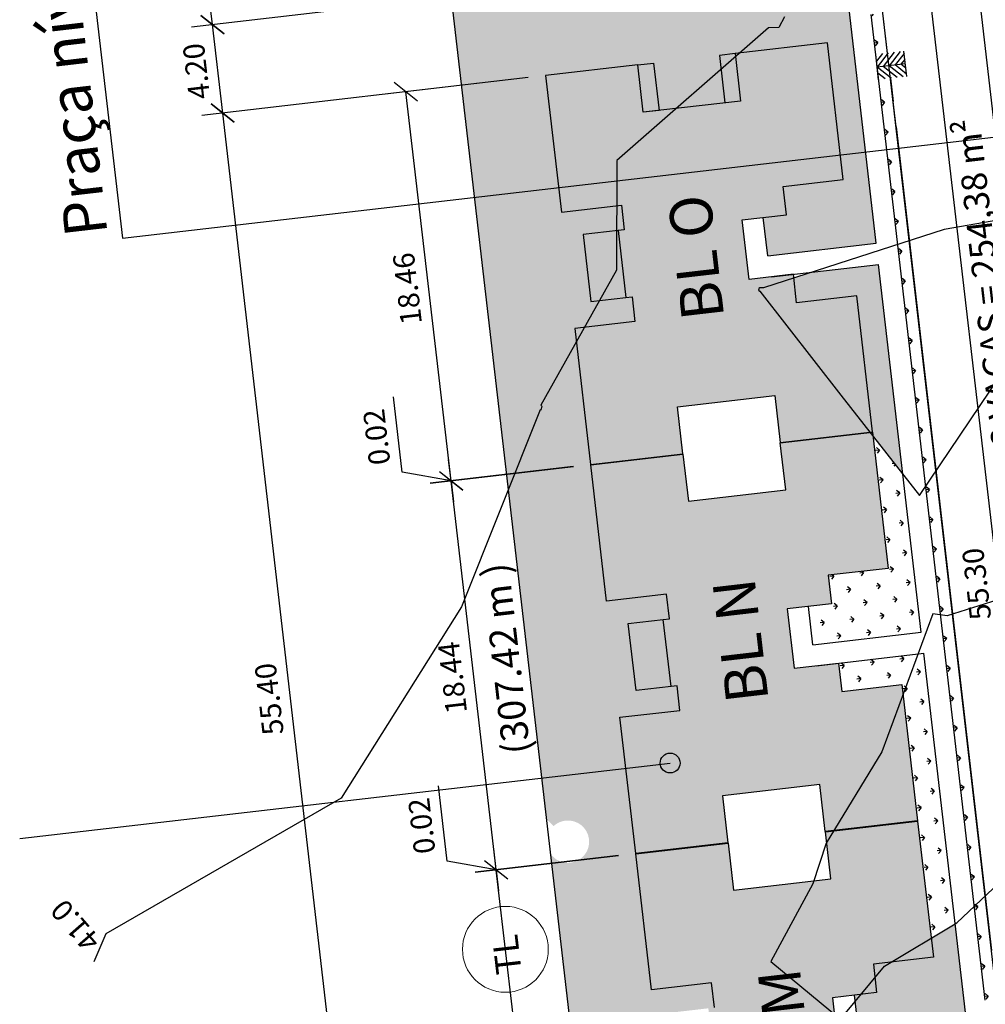
# Model space of a CAD drawing. Extents: x 184809 to 185213, y 1662009 to 1664063.
# Drawn here: x 185071 to 185117, y 1662189 to 1662236 of the extents above; entities that cross this region are included whole.
import ezdxf
from ezdxf.enums import TextEntityAlignment as Align

# ---------------------------------------------------------------- set-up
doc = ezdxf.new("R2010")
doc.units = 0
doc.header["$LTSCALE"] = 0.2
doc.header["$MEASUREMENT"] = 0
doc.header["$PDMODE"] = 34
doc.header["$PDSIZE"] = 0.4
doc.linetypes.add('DIVISA', pattern=[12.5, 5, -2.5, 0, -2.5, 0, -2.5])
doc.layers.get('DEFPOINTS').update_dxf_attribs({"linetype": 'CONTINUOUS'})
for name, color, linetype in [('BOXES', 1, 'CONTINUOUS'), ('C-FRACIONAMENTO', 1, 'CONTINUOUS'), ('COR_CASAS', 45, 'CONTINUOUS'), ('CURVAS_AUXILIARES', 253, 'CONTINUOUS'), ('J_VAGAS', 1, 'CONTINUOUS'), ('J_VISTA2', 2, 'CONTINUOUS'), ('MATRICULAS_NOVAS', 6, 'DIVISA'), ('MOBIL', 7, 'CONTINUOUS'), ('SELO', 2, 'CONTINUOUS'), ('TEXTO', 1, 'CONTINUOUS'), ('UNIDADE', 4, 'CONTINUOUS'), ('Vegetação canteiro', 104, 'CONTINUOUS')]:
    doc.layers.add(name, color=color, linetype=linetype)
for name, color, linetype, lineweight in [('COR_CASAS2', 43, 'CONTINUOUS', 15), ('J_EQUIPAMENTO', 1, 'CONTINUOUS', 15), ('Sills', 7, 'CONTINUOUS', 9)]:
    doc.layers.add(name, color=color, linetype=linetype, lineweight=lineweight)
doc.styles.add('ARIAL', font='ARIAL.TTF', dxfattribs={"height": 1})
doc.styles.get("Standard").update_dxf_attribs({"font": 'ARIALUNI.TTF'})
doc.dimstyles.get("Standard").update_dxf_attribs({"dimtxt": 0.18, "dimasz": 0.18, "dimexe": 0.18, "dimexo": 0.15, "dimgap": 0.09, "dimtad": 0, "dimtih": 1, "dimtoh": 1, "dimdec": 4, "dimzin": 0, "dimdsep": 46, "dimtxsty": 'Standard', "dimcen": 0.09, "dimadec": 0, "dimazin": 0, "dimtfac": 1, "dimtdec": 4, "dimtofl": 0, "dimtmove": 0, "dimatfit": 3, "dimfxl": 0, "dimtolj": 1, "dimtzin": 0, "dimarcsym": 0})
pattern_1 = [(186.613657, (188680.832, 1662496.8494), (-0.62096096, -0.78384149), [0.1875, -1.22671356]), (141.613657, (188680.832, 1662496.8494), (-0.62096096, -0.7838415), [0.1875, -0.8125]), (231.613657, (188680.832, 1662496.8494), (0.7838415, -0.62096096), [0.1875, -0.8125])]

# ---------------------------------------------------------------- blocks, each defined once
blk = doc.blocks.new('_Oblique')
at = {"layer": 'BOXES', "color": 0, "lineweight": -2}
blk.add_line((-0.5, -0.5), (0.5, 0.5), dxfattribs=at)
blk = doc.blocks.new('*D204')
at = {"layer": 'DEFPOINTS', "color": 0, "linetype": 'Continuous'}
for p in [(185100.035, 1662196.37), (185093.45, 1662195.606), (185102.161, 1662178.032)]:
    blk.add_point(p, dxfattribs=at)
at = {"layer": 'MOBIL', "color": 0, "linetype": 'Continuous', "lineweight": -2}
for p, q in [((185099.215, 1662196.274), (185092.466, 1662195.492)), ((185095.576, 1662177.269), (185093.45, 1662195.606)), ((185101.341, 1662177.937), (185094.593, 1662177.155))]:
    blk.add_line(p, q, dxfattribs=at)
at = {"layer": 'MOBIL', "color": 0, "linetype": 'Continuous', "lineweight": -2, "xscale": 0.99, "yscale": 0.99, "zscale": 0.99}
for p, rotation in [((185093.45, 1662195.606), 96.61365693323164), ((185095.576, 1662177.269), 276.6136569332317)]:
    blk.add_blockref('_Oblique', p, dxfattribs=dict(at, rotation=rotation))
at = {"layer": 'MOBIL', "color": 0, "linetype": 'Continuous', "insert": (185093.514, 1662186.322), "char_height": 1, "attachment_point": 5, "rotation": 96.6137, "style": 'ARIAL'}
blk.add_mtext('\\A1;18.46', dxfattribs=at)
blk = doc.blocks.new('*D205')
at = {"layer": 'DEFPOINTS', "color": 0, "linetype": 'Continuous'}
for p in [(185100.032, 1662196.389), (185100.035, 1662196.37), (185093.448, 1662195.626)]:
    blk.add_point(p, dxfattribs=at)
at = {"layer": 'MOBIL', "color": 0, "linetype": 'Continuous', "lineweight": -2}
for p, q in [((185091.143, 1662196.026), (185090.731, 1662199.58)), ((185099.213, 1662196.294), (185092.464, 1662195.512)), ((185099.215, 1662196.274), (185092.466, 1662195.492)), ((185093.448, 1662195.626), (185093.333, 1662196.609)), ((185093.449, 1662195.616), (185091.143, 1662196.026)), ((185093.45, 1662195.606), (185093.448, 1662195.626)), ((185093.45, 1662195.606), (185093.564, 1662194.623))]:
    blk.add_line(p, q, dxfattribs=at)
at = {"layer": 'MOBIL', "color": 0, "linetype": 'Continuous', "lineweight": -2, "xscale": 0.99, "yscale": 0.99, "zscale": 0.99}
for p, rotation in [((185093.448, 1662195.626), 276.6136569332317), ((185093.45, 1662195.606), 96.61365693323164)]:
    blk.add_blockref('_Oblique', p, dxfattribs=dict(at, rotation=rotation))
at = {"layer": 'MOBIL', "color": 0, "linetype": 'Continuous', "insert": (185089.938, 1662197.687), "char_height": 1, "attachment_point": 5, "rotation": 96.6137, "style": 'ARIAL'}
blk.add_mtext('\\A1;0.02', dxfattribs=at)
blk = doc.blocks.new('*D206')
at = {"layer": 'DEFPOINTS', "color": 0, "linetype": 'Continuous'}
for p in [(185097.906, 1662214.727), (185097.909, 1662214.707), (185091.321, 1662213.963)]:
    blk.add_point(p, dxfattribs=at)
at = {"layer": 'MOBIL', "color": 0, "linetype": 'Continuous', "lineweight": -2}
for p, q in [((185089.017, 1662214.363), (185088.605, 1662217.917)), ((185091.321, 1662213.963), (185091.207, 1662214.946)), ((185091.323, 1662213.953), (185089.017, 1662214.363)), ((185097.087, 1662214.632), (185090.338, 1662213.849)), ((185097.089, 1662214.612), (185090.34, 1662213.829)), ((185091.324, 1662213.943), (185091.321, 1662213.963)), ((185091.324, 1662213.943), (185091.438, 1662212.96))]:
    blk.add_line(p, q, dxfattribs=at)
at = {"layer": 'MOBIL', "color": 0, "linetype": 'Continuous', "lineweight": -2, "xscale": 0.99, "yscale": 0.99, "zscale": 0.99}
for p, rotation in [((185091.321, 1662213.963), 276.6136569332317), ((185091.324, 1662213.943), 96.61365693323164)]:
    blk.add_blockref('_Oblique', p, dxfattribs=dict(at, rotation=rotation))
at = {"layer": 'MOBIL', "color": 0, "linetype": 'Continuous', "insert": (185087.812, 1662216.024), "char_height": 1, "attachment_point": 5, "rotation": 96.6137, "style": 'ARIAL'}
blk.add_mtext('\\A1;0.02', dxfattribs=at)
blk = doc.blocks.new('*D207')
at = {"layer": 'DEFPOINTS', "color": 0, "linetype": 'Continuous'}
for p in [(185095.78, 1662233.064), (185089.195, 1662232.3), (185097.906, 1662214.727)]:
    blk.add_point(p, dxfattribs=at)
at = {"layer": 'MOBIL', "color": 0, "linetype": 'Continuous', "lineweight": -2}
for p, q in [((185094.961, 1662232.969), (185088.212, 1662232.186)), ((185091.321, 1662213.963), (185089.195, 1662232.3)), ((185097.087, 1662214.632), (185090.338, 1662213.849))]:
    blk.add_line(p, q, dxfattribs=at)
at = {"layer": 'MOBIL', "color": 0, "linetype": 'Continuous', "lineweight": -2, "xscale": 0.99, "yscale": 0.99, "zscale": 0.99}
for p, rotation in [((185089.195, 1662232.3), 96.61365693323164), ((185091.321, 1662213.963), 276.6136569332317)]:
    blk.add_blockref('_Oblique', p, dxfattribs=dict(at, rotation=rotation))
at = {"layer": 'MOBIL', "color": 0, "linetype": 'Continuous', "insert": (185089.259, 1662223.016), "char_height": 1, "attachment_point": 5, "rotation": 96.6137, "style": 'ARIAL'}
blk.add_mtext('\\A1;18.46', dxfattribs=at)
blk = doc.blocks.new('*D208')
at = {"layer": 'DEFPOINTS', "color": 0, "linetype": 'Continuous'}
for p in [(185095.296, 1662237.236), (185080.067, 1662235.47), (185095.78, 1662233.064)]:
    blk.add_point(p, dxfattribs=at)
at = {"layer": 'MOBIL', "color": 0, "linetype": 'Continuous', "lineweight": -2}
for p, q in [((185094.477, 1662237.141), (185079.084, 1662235.356)), ((185080.551, 1662231.298), (185080.067, 1662235.47)), ((185094.961, 1662232.969), (185079.567, 1662231.184))]:
    blk.add_line(p, q, dxfattribs=at)
at = {"layer": 'MOBIL', "color": 0, "linetype": 'Continuous', "lineweight": -2, "xscale": 0.99, "yscale": 0.99, "zscale": 0.99}
for p, rotation in [((185080.067, 1662235.47), 96.61365693323164), ((185080.551, 1662231.298), 276.6136569332317)]:
    blk.add_blockref('_Oblique', p, dxfattribs=dict(at, rotation=rotation))
at = {"layer": 'MOBIL', "color": 0, "linetype": 'Continuous', "insert": (185079.31, 1662233.268), "char_height": 1, "attachment_point": 5, "rotation": 96.6137, "style": 'ARIAL'}
blk.add_mtext('\\A1;4.20', dxfattribs=at)
blk = doc.blocks.new('*D221')
at = {"layer": 'DEFPOINTS', "color": 0, "linetype": 'Continuous'}
for p in [(185095.78, 1662233.064), (185080.551, 1662231.298), (185102.161, 1662178.032)]:
    blk.add_point(p, dxfattribs=at)
at = {"layer": 'MOBIL', "color": 0, "linetype": 'Continuous', "lineweight": -2}
for p, q in [((185094.961, 1662232.969), (185079.567, 1662231.184)), ((185086.931, 1662176.267), (185080.551, 1662231.298)), ((185101.341, 1662177.937), (185085.948, 1662176.153))]:
    blk.add_line(p, q, dxfattribs=at)
at = {"layer": 'MOBIL', "color": 0, "linetype": 'Continuous', "lineweight": -2, "xscale": 0.99, "yscale": 0.99, "zscale": 0.99}
for p, rotation in [((185080.551, 1662231.298), 96.61365693323164), ((185086.931, 1662176.267), 276.6136569332317)]:
    blk.add_blockref('_Oblique', p, dxfattribs=dict(at, rotation=rotation))
at = {"layer": 'MOBIL', "color": 0, "linetype": 'Continuous', "insert": (185082.742, 1662203.666), "char_height": 1, "attachment_point": 5, "rotation": 96.6137, "style": 'ARIAL'}
blk.add_mtext('\\A1;55.40', dxfattribs=at)
blk = doc.blocks.new('*D222')
at = {"layer": 'DEFPOINTS', "color": 0, "linetype": 'Continuous'}
for p in [(185088.916, 1662292.267), (185073.686, 1662290.501), (185095.296, 1662237.236)]:
    blk.add_point(p, dxfattribs=at)
at = {"layer": 'MOBIL', "color": 0, "linetype": 'Continuous', "lineweight": -2}
for p, q in [((185088.096, 1662292.172), (185072.703, 1662290.387)), ((185080.067, 1662235.47), (185073.686, 1662290.501)), ((185094.477, 1662237.141), (185079.084, 1662235.356))]:
    blk.add_line(p, q, dxfattribs=at)
at = {"layer": 'MOBIL', "color": 0, "linetype": 'Continuous', "lineweight": -2, "xscale": 0.99, "yscale": 0.99, "zscale": 0.99}
for p, rotation in [((185073.686, 1662290.501), 96.61365693323164), ((185080.067, 1662235.47), 276.6136569332317)]:
    blk.add_blockref('_Oblique', p, dxfattribs=dict(at, rotation=rotation))
at = {"layer": 'MOBIL', "color": 0, "linetype": 'Continuous', "insert": (185075.878, 1662262.87), "char_height": 1, "attachment_point": 5, "rotation": 96.6137, "style": 'ARIAL'}
blk.add_mtext('\\A1;55.40', dxfattribs=at)
blk = doc.blocks.new('*D179')
at = {"layer": 'DEFPOINTS', "color": 0, "linetype": 'Continuous'}
for p in [(185097.909, 1662214.707), (185091.324, 1662213.943), (185100.032, 1662196.389)]:
    blk.add_point(p, dxfattribs=at)
at = {"layer": 'MOBIL', "color": 0, "linetype": 'Continuous', "lineweight": -2}
for p, q in [((185097.089, 1662214.612), (185090.34, 1662213.829)), ((185093.448, 1662195.626), (185091.324, 1662213.943)), ((185099.213, 1662196.294), (185092.464, 1662195.512))]:
    blk.add_line(p, q, dxfattribs=at)
at = {"layer": 'MOBIL', "color": 0, "linetype": 'Continuous', "lineweight": -2, "xscale": 0.99, "yscale": 0.99, "zscale": 0.99}
for p, rotation in [((185091.324, 1662213.943), 96.61365693323164), ((185093.448, 1662195.626), 276.6136569332317)]:
    blk.add_blockref('_Oblique', p, dxfattribs=dict(at, rotation=rotation))
at = {"layer": 'MOBIL', "color": 0, "linetype": 'Continuous', "insert": (185091.387, 1662204.669), "char_height": 1, "attachment_point": 5, "rotation": 96.6137, "style": 'ARIAL'}
blk.add_mtext('\\A1;18.44', dxfattribs=at)
blk = doc.blocks.new('*D296')
at = {"layer": 'DEFPOINTS', "color": 0, "linetype": 'Continuous'}
for p in [(185113.925, 1662236.678), (185120.294, 1662181.746), (185120.294, 1662181.746)]:
    blk.add_point(p, dxfattribs=at)
at = {"layer": 'MOBIL', "color": 0, "linetype": 'Continuous', "lineweight": -2}
for p, q in [((185113.105, 1662236.582), (185112.941, 1662236.563)), ((185113.925, 1662236.678), (185120.294, 1662181.746)), ((185119.474, 1662181.65), (185119.31, 1662181.631))]:
    blk.add_line(p, q, dxfattribs=at)
at = {"layer": 'MOBIL', "color": 0, "linetype": 'Continuous', "lineweight": -2, "xscale": 0.99, "yscale": 0.99, "zscale": 0.99}
for p, rotation in [((185113.925, 1662236.678), 96.61365693323164), ((185120.294, 1662181.746), 276.6136569332317)]:
    blk.add_blockref('_Oblique', p, dxfattribs=dict(at, rotation=rotation))
at = {"layer": 'MOBIL', "color": 0, "linetype": 'Continuous', "insert": (185116.11, 1662209.096), "char_height": 1, "attachment_point": 5, "rotation": 96.6137, "style": 'ARIAL'}
blk.add_mtext('\\A1;55.30', dxfattribs=at)

msp = doc.modelspace()

# ---------------------------------------------------------------- hatches: boundary and pattern name
at = {"layer": 'COR_CASAS', "linetype": 'Continuous'}
for points in [[(185106.58948, 1662217.97825), (185106.84632, 1662215.76309), (185111.19717, 1662216.26755), (185110.45315, 1662222.68456), (185107.62211, 1662222.35632), (185107.46663, 1662223.69733), (185105.3806, 1662223.45547), (185105.05581, 1662226.2567), (185107.14184, 1662226.49857), (185106.98635, 1662227.83958), (185109.81739, 1662228.16783), (185109.07106, 1662234.60471), (185104.72021, 1662234.10024), (185104.97935, 1662231.86522), (185100.39009, 1662231.33311), (185100.13095, 1662233.56814), (185095.78009, 1662233.06368), (185096.52642, 1662226.6268), (185099.35745, 1662226.95505), (185099.49221, 1662225.79283), (185099.20414, 1662225.75943), (185099.57039, 1662222.60059), (185099.85846, 1662222.63399), (185099.99321, 1662221.47178), (185097.16218, 1662221.14353), (185097.9062, 1662214.72652), (185102.25706, 1662215.23098), (185102.00022, 1662217.44615)], [(185107.10546, 1662213.52806), (185106.84862, 1662215.74322), (185111.19947, 1662216.24768), (185111.9435, 1662209.83067), (185109.11246, 1662209.50243), (185109.26795, 1662208.16141), (185107.18192, 1662207.91955), (185107.50671, 1662205.11831), (185109.59274, 1662205.36018), (185109.74822, 1662204.01916), (185112.57926, 1662204.34741), (185113.32328, 1662197.9304), (185108.97243, 1662197.42593), (185108.71559, 1662199.64109), (185104.12633, 1662199.10899), (185104.38317, 1662196.89383), (185100.03231, 1662196.38937), (185099.28829, 1662202.80638), (185102.11933, 1662203.13462), (185101.98457, 1662204.29684), (185101.6965, 1662204.26344), (185101.33025, 1662207.42228), (185101.61832, 1662207.45568), (185101.48357, 1662208.61789), (185098.65253, 1662208.28965), (185097.90851, 1662214.70666), (185102.25936, 1662215.21112), (185102.5162, 1662212.99596)], [(185109.23157, 1662195.19091), (185108.97473, 1662197.40607), (185113.32558, 1662197.91053), (185114.06961, 1662191.49352), (185111.23857, 1662191.16527), (185111.39406, 1662189.82426), (185109.30803, 1662189.58239), (185109.63282, 1662186.78116), (185111.71885, 1662187.02302), (185111.87433, 1662185.68201), (185114.70537, 1662186.01025), (185115.45169, 1662179.57337), (185111.10084, 1662179.06891), (185110.8417, 1662181.30394), (185106.25244, 1662180.77184), (185106.51158, 1662178.53681), (185102.16073, 1662178.03235), (185101.4144, 1662184.46922), (185104.24544, 1662184.79747), (185104.11068, 1662185.95968), (185103.82261, 1662185.92628), (185103.45636, 1662189.08512), (185103.74443, 1662189.11852), (185103.60968, 1662190.28074), (185100.77864, 1662189.95249), (185100.03462, 1662196.3695), (185104.38547, 1662196.87396), (185104.64231, 1662194.6588)]]:
    msp.add_hatch(color=256, dxfattribs=at).paths.add_polyline_path(points)
at = {"layer": 'COR_CASAS2', "linetype": 'Continuous'}
h = msp.add_hatch(color=256, dxfattribs=at)
h.paths.add_polyline_path([(185104.23434, 1662231.77884), (185103.9752, 1662234.01386), (185104.72021, 1662234.10024), (185104.97935, 1662231.86522)])
h.paths.add_polyline_path([(185100.39009, 1662231.33311), (185100.13095, 1662233.56814), (185100.87595, 1662233.65452), (185101.1351, 1662231.41949)])
h.paths.add_polyline_path([(185097.92143, 1662222.4094), (185097.55517, 1662225.56824), (185099.20414, 1662225.75943), (185099.57039, 1662222.60059)])
msp.add_hatch(color=256, dxfattribs=at).paths.add_polyline_path([(185101.33025, 1662207.42228), (185101.6965, 1662204.26344), (185100.04754, 1662204.07225), (185099.68128, 1662207.23109)])
at = {"layer": 'TEXTO', "linetype": 'Continuous'}
msp.add_hatch(color=256, dxfattribs=at).paths.add_polyline_path([(185101.70839, 1662200.18489, 1), (185101.60052, 1662201.1152, 1)])
at = {"layer": 'Vegetação canteiro', "linetype": 'Continuous'}
h = msp.add_hatch(dxfattribs=at)
h.set_pattern_fill('GRASS', color=256, style=0)
h.set_pattern_definition(pattern_1)
h.paths.add_polyline_path([(185086.83452, 1662275.48684), (185094.01894, 1662213.52308), (185095.52564, 1662217.29993), (185095.55248, 1662217.28294), (185095.60605, 1662217.48468), (185095.55362, 1662217.5241), (185097.23445, 1662220.5202), (185097.16218, 1662221.14353), (185097.6135, 1662221.19586), (185098.32025, 1662222.45564), (185097.92143, 1662222.4094), (185097.55517, 1662225.56824), (185099.12754, 1662225.75055), (185099.12948, 1662226.92861), (185096.52642, 1662226.6268), (185095.78009, 1662233.06368), (185100.13095, 1662233.56814), (185100.87595, 1662233.65452), (185101.1351, 1662231.41949), (185101.94107, 1662231.51294), (185104.05155, 1662233.35536), (185103.9752, 1662234.01386), (185104.72021, 1662234.10024), (185104.93308, 1662234.12493), (185106.29137, 1662235.3107), (185106.78493, 1662235.33207), (185107.04259, 1662235.84136), (185107.12904, 1662236.5289), (185107.63227, 1662238.66602), (185104.23648, 1662238.27229), (185103.49147, 1662238.18591), (185103.23233, 1662240.42094), (185100.13308, 1662240.0616), (185100.39222, 1662237.82657), (185099.64722, 1662237.74019), (185095.29636, 1662237.23573), (185094.55004, 1662243.67261), (185097.38107, 1662244.00085), (185097.24632, 1662245.16307), (185096.95825, 1662245.12967), (185095.30928, 1662244.93848), (185094.94303, 1662248.09731), (185096.59199, 1662248.2885), (185096.88006, 1662248.3219), (185096.74531, 1662249.48412), (185093.91428, 1662249.15587), (185093.16795, 1662255.59275), (185093.16795, 1662255.59275), (185092.42392, 1662262.00976), (185095.25496, 1662262.33801), (185095.12021, 1662263.50022), (185094.83214, 1662263.46682), (185093.18317, 1662263.27563), (185092.81692, 1662266.43447), (185094.46588, 1662266.62566), (185094.75395, 1662266.65906), (185094.6192, 1662267.82127), (185091.78816, 1662267.49303), (185091.04414, 1662273.91004), (185091.04184, 1662273.92991), (185090.29781, 1662280.34692), (185093.12885, 1662280.67516), (185092.99409, 1662281.83738), (185092.70602, 1662281.80398), (185091.05706, 1662281.61279), (185090.69081, 1662284.77162), (185092.33977, 1662284.96281), (185092.62784, 1662284.99621), (185092.49309, 1662286.15843), (185089.66205, 1662285.83018), (185088.91573, 1662292.26706), (185093.26658, 1662292.77152), (185094.01159, 1662292.8579), (185094.27073, 1662290.62288), (185097.36997, 1662290.98222), (185097.11083, 1662293.21725), (185097.85584, 1662293.30363), (185102.20669, 1662293.80809), (185102.3648, 1662292.44445), (185103.57947, 1662292.38719), (185102.01316, 1662305.89624), (185097.99012, 1662305.42979), (185098.1456, 1662304.08877), (185100.97663, 1662304.41702), (185101.72296, 1662297.98014), (185097.37211, 1662297.47568), (185097.11297, 1662299.7107), (185092.52371, 1662299.1786), (185092.78285, 1662296.94357), (185088.432, 1662296.43911), (185088.39935, 1662296.72067), (185087.42089, 1662294.57699), (185086.61747, 1662288.20958), (185089.14557, 1662282.05005), (185088.55324, 1662277.2228)])
h.paths.add_polyline_path([(185095.864, 1662323.76694), (185096.01949, 1662322.42593), (185096.71698, 1662322.5068), (185098.37644, 1662324.05825)])
h.paths.add_polyline_path([(185097.50984, 1662309.57204), (185097.66533, 1662308.23102), (185096.87065, 1662308.13888), (185097.08026, 1662306.33099), (185101.89799, 1662306.88959), (185099.88705, 1662324.2334), (185098.37644, 1662324.05825), (185096.71698, 1662322.5068), (185098.85052, 1662322.75417), (185099.59685, 1662316.31729), (185099.59685, 1662316.31729), (185100.34087, 1662309.90028)])
h.paths.add_polyline_path([(185101.94107, 1662231.51294), (185104.23434, 1662231.77884), (185104.05155, 1662233.35536)], flags=17)
h.paths.add_polyline_path([(185099.12948, 1662226.92861), (185099.12754, 1662225.75055), (185099.20414, 1662225.75943), (185099.49221, 1662225.79283), (185099.35745, 1662226.95505)], flags=17)
h.paths.add_polyline_path([(185098.32025, 1662222.45564), (185097.6135, 1662221.19586), (185099.99321, 1662221.47178), (185099.85846, 1662222.63399), (185099.57039, 1662222.60059)], flags=17)
h = msp.add_hatch(dxfattribs=at)
h.set_pattern_fill('GRASS', color=256, style=0)
h.set_pattern_definition(pattern_1)
h.paths.add_polyline_path([(185102.3648, 1662292.44445), (185102.57396, 1662290.6405), (185103.93691, 1662285.87576), (185104.38514, 1662285.43849), (185103.57947, 1662292.38719)])
h.paths.add_polyline_path([(185100.12199, 1662287.04296), (185100.27747, 1662285.70195), (185099.18478, 1662285.57526), (185099.39439, 1662283.76737), (185104.51013, 1662284.36051), (185104.38514, 1662285.43849), (185103.93691, 1662285.87576), (185102.57396, 1662290.6405), (185102.95302, 1662287.37121)])
h.paths.add_polyline_path([(185100.60226, 1662282.90071), (185100.75775, 1662281.5597), (185103.58878, 1662281.88794), (185103.9138, 1662279.08473), (185104.48498, 1662279.6726), (185104.61519, 1662279.63002), (185104.64005, 1662279.76296), (185104.68803, 1662280.1326), (185104.89779, 1662281.01704), (185104.6253, 1662283.36717)])
h.paths.add_polyline_path([(185103.9138, 1662279.08473), (185104.3328, 1662275.47093), (185104.33511, 1662275.45107), (185105.07913, 1662269.03406), (185103.05888, 1662268.79982), (185106.34824, 1662267.12598), (185106.51767, 1662267.04593), (185104.89779, 1662281.01704), (185104.68803, 1662280.1326), (185104.64005, 1662279.76296), (185104.61519, 1662279.63002), (185104.48498, 1662279.6726)])
h.paths.add_polyline_path([(185103.05888, 1662268.79982), (185102.2481, 1662268.70581), (185102.40358, 1662267.36479), (185101.31089, 1662267.2381), (185101.52051, 1662265.43021), (185106.63624, 1662266.02336), (185106.51767, 1662267.04593), (185106.34824, 1662267.12598)])
h.paths.add_polyline_path([(185102.72837, 1662264.56356), (185102.88386, 1662263.22254), (185105.71489, 1662263.55079), (185106.46122, 1662257.11391), (185106.46122, 1662257.11391), (185107.20524, 1662250.6969), (185104.37421, 1662250.36865), (185104.52969, 1662249.02764), (185103.437, 1662248.90095), (185103.64662, 1662247.09306), (185108.76235, 1662247.6862), (185106.75141, 1662265.03001)])
h.paths.add_polyline_path([(185104.85448, 1662246.2264), (185105.00997, 1662244.88539), (185107.841, 1662245.21363), (185108.27362, 1662241.4824), (185109.05598, 1662245.15367), (185108.87752, 1662246.69286)])
h.paths.add_polyline_path([(185108.27362, 1662241.4824), (185108.58733, 1662238.77676), (185107.63227, 1662238.66602), (185107.12904, 1662236.5289), (185107.04259, 1662235.84136), (185106.78493, 1662235.33207), (185106.29137, 1662235.3107), (185104.93308, 1662234.12493), (185109.07106, 1662234.60471), (185109.81739, 1662228.16783), (185106.98635, 1662227.83958), (185107.14184, 1662226.49857), (185106.04915, 1662226.37187), (185106.25877, 1662224.56399), (185111.3745, 1662225.15713), (185109.05598, 1662245.15367)])
h.paths.add_polyline_path([(185108.33688, 1662223.79823), (185107.48663, 1662223.52481), (185107.62211, 1662222.35632), (185110.45315, 1662222.68456), (185111.19717, 1662216.26755), (185111.07474, 1662216.25336), (185112.63876, 1662214.25316), (185111.48967, 1662224.16379)])
h = msp.add_hatch(dxfattribs=at)
h.set_pattern_fill('GRASS', color=256, style=0)
h.set_pattern_definition(pattern_1)
h.paths.add_polyline_path([(185109.70796, 1662248.2131), (185109.74994, 1662247.85104), (185110.30622, 1662247.91554), (185110.07307, 1662249.92639)])
h.paths.add_polyline_path([(185111.686, 1662236.01527), (185111.12972, 1662235.95077), (185111.34855, 1662234.06341), (185111.90483, 1662234.12791)])
h.paths.add_polyline_path([(185111.62841, 1662236.51194), (185111.63993, 1662236.4126), (185116.20932, 1662236.9424), (185116.1978, 1662237.04174)])
h.paths.add_polyline_path([(185110.89937, 1662237.93746), (185111.45565, 1662238.00196), (185110.44443, 1662246.72353), (185109.88815, 1662246.65903)])
h = msp.add_hatch(dxfattribs=at)
h.set_pattern_fill('GRASS', color=256, style=0)
h.set_pattern_definition(pattern_1)
h.paths.add_polyline_path([(185111.48676, 1662232.8714), (185112.38771, 1662225.10092), (185112.9312, 1662225.2757), (185112.30794, 1662230.6512), (185112.16973, 1662231.84322), (185112.04304, 1662232.9359)])
h.paths.add_polyline_path([(185112.38771, 1662225.10092), (185113.70948, 1662213.70102), (185114.19055, 1662214.41416), (185112.9312, 1662225.2757)])
h.paths.add_polyline_path([(185113.70948, 1662213.70102), (185114.4123, 1662207.63942), (185114.71985, 1662207.59666), (185114.97184, 1662207.67579), (185114.19055, 1662214.41416)])
h.paths.add_polyline_path([(185114.4123, 1662207.63942), (185116.00572, 1662193.89658), (185116.51394, 1662194.37551), (185114.97184, 1662207.67579), (185114.71985, 1662207.59666)])
h = msp.add_hatch(dxfattribs=at)
h.set_pattern_fill('GRASS', color=256, style=0)
h.set_pattern_definition(pattern_1)
h.paths.add_polyline_path([(185116.68977, 1662179.31424), (185115.78538, 1662187.11444), (185114.61323, 1662186.40979), (185114.23595, 1662185.95583), (185114.70537, 1662186.01025), (185115.45169, 1662179.57337), (185111.10084, 1662179.06891), (185110.35583, 1662178.98253), (185110.15268, 1662180.7347), (185105.05163, 1662174.28033), (185125.97195, 1662176.70595, -0.41420295), (185126.41102, 1662177.2602), (185126.21982, 1662178.90923), (185126.91518, 1662178.98986), (185126.85759, 1662179.48653), (185126.36092, 1662179.42894), (185126.30333, 1662179.92561), (185125.80666, 1662179.86803), (185125.74908, 1662180.36463)])
h.paths.add_polyline_path([(185096.95057, 1662195.94792, -0.28020811), (185096.00636, 1662196.38207), (185096.97501, 1662188.02773, -0.94171535), (185097.20495, 1662186.04462), (185098.59737, 1662174.03534, -0.41421363), (185099.15163, 1662173.59626), (185105.05163, 1662174.28033), (185110.15268, 1662180.7347), (185110.09669, 1662181.21756), (185106.99745, 1662180.85822), (185107.25659, 1662178.62319), (185106.51158, 1662178.53681), (185102.16073, 1662178.03235), (185101.4144, 1662184.46922), (185104.24544, 1662184.79747), (185104.11068, 1662185.95968), (185103.82261, 1662185.92628), (185102.17365, 1662185.73509), (185101.8074, 1662188.89393), (185103.45636, 1662189.08512), (185103.74443, 1662189.11852), (185103.60968, 1662190.28074), (185100.77864, 1662189.95249), (185100.03231, 1662196.38937), (185100.03231, 1662196.38937), (185099.28829, 1662202.80638), (185102.11933, 1662203.13462), (185101.98457, 1662204.29684), (185101.6965, 1662204.26344), (185100.04754, 1662204.07225), (185099.68128, 1662207.23109), (185101.33025, 1662207.42228), (185101.61832, 1662207.45568), (185101.48357, 1662208.61789), (185098.65253, 1662208.28965), (185097.90851, 1662214.70666), (185097.9062, 1662214.72652), (185097.23445, 1662220.5202), (185095.55362, 1662217.5241), (185095.60605, 1662217.48468), (185095.55248, 1662217.28294), (185095.52564, 1662217.29993), (185094.01894, 1662213.52308), (185095.81648, 1662198.0198), (185096.15719, 1662197.67614, -0.15878694), (185096.72022, 1662197.93461, -1)])
h.paths.add_polyline_path([(185111.23857, 1662191.16527), (185111.31358, 1662190.51837), (185111.76988, 1662191.06742), (185112.0985, 1662191.26498)], flags=17)
h.paths.add_polyline_path([(185110.35104, 1662189.70332), (185110.38596, 1662189.40221), (185110.66662, 1662189.73991)])
h.paths.add_polyline_path([(185110.66662, 1662189.73991), (185110.38596, 1662189.40221), (185110.56066, 1662187.89543), (185115.62672, 1662188.48282), (185115.09526, 1662193.06653), (185113.96594, 1662192.38762), (185114.06961, 1662191.49352), (185112.0985, 1662191.26498), (185111.76988, 1662191.06742), (185111.31358, 1662190.51837), (185111.39406, 1662189.82426)])
h.paths.add_polyline_path([(185111.71885, 1662187.02302), (185111.87433, 1662185.68201), (185114.23595, 1662185.95583), (185114.61323, 1662186.40979), (185115.78538, 1662187.11444), (185115.74189, 1662187.48948)])
h.paths.add_polyline_path([(185114.03129, 1662175.88051), (185104.98588, 1662174.65258), (185105.32978, 1662172.11927), (185114.37519, 1662173.3472)], flags=9)
h = msp.add_hatch(dxfattribs=at)
h.set_pattern_fill('GRASS', color=256, style=0)
h.set_pattern_definition(pattern_1)
h.paths.add_polyline_path([(185109.11246, 1662209.50243), (185109.26795, 1662208.16141), (185108.17526, 1662208.03472), (185108.38488, 1662206.22683), (185113.50061, 1662206.81998), (185112.63876, 1662214.25316), (185111.22042, 1662216.06705), (185111.9435, 1662209.83067)])
h.paths.add_polyline_path([(185109.59274, 1662205.36018), (185109.74822, 1662204.01916), (185112.57926, 1662204.34741), (185112.6338, 1662203.87697), (185113.34504, 1662205.79524)])
h.paths.add_polyline_path([(185112.6338, 1662203.87697), (185113.32558, 1662197.91053), (185113.32558, 1662197.91053), (185113.96594, 1662192.38762), (185115.09526, 1662193.06653), (185113.61578, 1662205.82663), (185113.34504, 1662205.79524)])
h = msp.add_hatch(dxfattribs=at)
h.set_pattern_fill('GRASS', color=256, style=0)
h.set_pattern_definition(pattern_1)
h.paths.add_polyline_path([(185116.00572, 1662193.89658), (185116.51986, 1662189.46221), (185117.07614, 1662189.5267), (185116.81124, 1662191.8114), (185116.51394, 1662194.37551)])

# ---------------------------------------------------------------- linework, layer by layer
at = {"layer": 'CURVAS_AUXILIARES'}
for points in [[(185107.04259, 1662235.84136), (185106.78493, 1662235.33207), (185106.29137, 1662235.3107), (185099.13298, 1662229.06151), (185099.12449, 1662223.88922), (185095.55362, 1662217.5241), (185095.60605, 1662217.48468), (185095.55248, 1662217.28294), (185095.52564, 1662217.29993), (185091.81895, 1662208.00835), (185086.13286, 1662198.99517), (185075.04454, 1662192.59409), (185074.48094, 1662191.28419)], [(185118.65688, 1662226.51115), (185114.58704, 1662225.80819), (185106.05142, 1662223.06326), (185105.88202, 1662223.05593), (185105.83933, 1662223.01866), (185105.83928, 1662222.98781), (185105.81798, 1662222.94985), (185105.89035, 1662222.89543), (185109.70701, 1662218.00251), (185113.41354, 1662213.26232), (185117.70964, 1662219.63087)], [(185118.59853, 1662208.81465), (185114.71985, 1662207.59666), (185114.0476, 1662207.69012), (185111.63305, 1662201.17786), (185109.01697, 1662196.8678), (185108.37991, 1662194.95115), (185106.40733, 1662191.29426), (185109.6918, 1662188.56696), (185111.76988, 1662191.06742), (185115.17711, 1662193.11574), (185118.88969, 1662196.61432)]]:
    msp.add_lwpolyline(points, dxfattribs=at)
at = {"layer": 'J_EQUIPAMENTO', "linetype": 'Continuous'}
msp.add_circle((185093.88345, 1662191.86595), 2.02385, dxfattribs=at)
at = {"layer": 'J_VAGAS', "linetype": 'Continuous'}
for p, q in [((185111.48676, 1662232.8714), (185111.34855, 1662234.06341)), ((185111.48676, 1662232.8714), (185111.34855, 1662234.06341)), ((185111.6636, 1662234.09994), (185111.38508, 1662233.74836)), ((185111.94456, 1662234.13252), (185111.41766, 1662233.4674)), ((185112.22552, 1662234.16509), (185111.69862, 1662233.49998)), ((185112.50757, 1662234.19779), (185111.98067, 1662233.53268)), ((185112.69224, 1662234.10904), (185112.26144, 1662233.56524)), ((185112.72479, 1662233.82827), (185112.54221, 1662233.59779)), ((185112.81784, 1662233.02573), (185112.67964, 1662234.21774)), ((185112.81784, 1662233.02573), (185112.67964, 1662234.21774)), ((185112.74874, 1662233.62174), (185111.41766, 1662233.4674)), ((185112.08277, 1662232.9405), (185111.41766, 1662233.4674)), ((185112.36373, 1662232.97308), (185111.69862, 1662233.49998)), ((185112.64578, 1662233.00578), (185111.98067, 1662233.53268)), ((185112.80524, 1662233.13444), (185112.26144, 1662233.56524)), ((185112.77269, 1662233.41521), (185112.54221, 1662233.59779)), ((185111.80181, 1662232.90793), (185111.45023, 1662233.18644))]:
    msp.add_line(p, q, dxfattribs=at)
at = {"layer": 'J_VAGAS', "color": 3, "linetype": 'Continuous'}
msp.add_lwpolyline([(185118.00905, 1662181.48061), (185111.63993, 1662236.4126), (185116.20932, 1662236.9424), (185122.57844, 1662182.01041)], close=True, dxfattribs=at)
at = {"layer": 'J_VISTA2', "linetype": 'Continuous'}
for p, q in [((185111.3745, 1662225.15713), (185108.87752, 1662246.69286)), ((185111.90483, 1662234.12791), (185111.63993, 1662236.4126)), ((185116.51986, 1662189.46221), (185111.12972, 1662235.95077)), ((185112.04304, 1662232.9359), (185112.16973, 1662231.84322)), ((185112.30794, 1662230.6512), (185112.16973, 1662231.84322)), ((185106.25877, 1662224.56399), (185106.04915, 1662226.37187)), ((185106.25877, 1662224.56399), (185111.3745, 1662225.15713)), ((185106.43069, 1662223.57722), (185111.48967, 1662224.16379)), ((185113.50061, 1662206.81998), (185111.48967, 1662224.16379)), ((185108.38488, 1662206.22683), (185108.17526, 1662208.03472)), ((185108.38488, 1662206.22683), (185113.50061, 1662206.81998)), ((185108.55681, 1662205.24007), (185113.61578, 1662205.82663)), ((185115.62672, 1662188.48282), (185113.61578, 1662205.82663)), ((185110.56066, 1662187.89543), (185110.35104, 1662189.70332))]:
    msp.add_line(p, q, dxfattribs=at)
at = {"layer": 'MATRICULAS_NOVAS', "linetype": 'ByBlock', "ltscale": 5}
msp.add_lwpolyline([(185074.72178, 1662379.95613), (185098.65495, 1662173.53867)], dxfattribs=at)
at = {"layer": 'SELO', "linetype": 'Continuous'}
msp.add_line((185112.30794, 1662230.6512), (185112.30794, 1662230.6512), dxfattribs=at)
msp.add_line((185112.30794, 1662230.6512), (185112.30794, 1662230.6512), dxfattribs=at)
at = {"layer": 'Sills', "linetype": 'Continuous'}
msp.add_line((185112.08277, 1662232.9405), (185111.41766, 1662233.4674), dxfattribs=at)
at = {"layer": 'TEXTO', "linetype": 'Continuous'}
for p, q in [((185073.2862, 1662247.251), (185075.81992, 1662225.39832)), ((185075.81992, 1662225.39832), (185127.71379, 1662231.41518)), ((185070.97632, 1662197.09305), (185101.65446, 1662200.65004))]:
    msp.add_line(p, q, dxfattribs=at)
msp.add_circle((185101.65446, 1662200.65004), 0.46827, dxfattribs=at)
at = {"layer": 'UNIDADE', "color": 3}
for points in [[(185111.19717, 1662216.26755), (185110.45315, 1662222.68456), (185107.62211, 1662222.35632), (185107.46663, 1662223.69733), (185105.3806, 1662223.45547), (185105.05581, 1662226.2567), (185107.14184, 1662226.49857), (185106.98635, 1662227.83958), (185109.81739, 1662228.16783), (185109.07106, 1662234.60471), (185104.72021, 1662234.10024), (185104.97935, 1662231.86522), (185100.39009, 1662231.33311), (185100.13095, 1662233.56814), (185095.78009, 1662233.06368), (185096.52642, 1662226.6268), (185099.35745, 1662226.95505), (185099.49221, 1662225.79283), (185099.20414, 1662225.75943), (185099.57039, 1662222.60059), (185099.85846, 1662222.63399), (185099.99321, 1662221.47178), (185097.16218, 1662221.14353), (185097.9062, 1662214.72652), (185102.25706, 1662215.23098), (185102.00022, 1662217.44615), (185106.58948, 1662217.97825), (185106.84632, 1662215.76309)], [(185101.98457, 1662204.29684), (185101.6965, 1662204.26344), (185101.33025, 1662207.42228), (185101.61832, 1662207.45568), (185101.48357, 1662208.61789), (185098.65253, 1662208.28965), (185097.90851, 1662214.70666), (185102.25936, 1662215.21112), (185102.5162, 1662212.99596), (185107.10546, 1662213.52806), (185106.84862, 1662215.74322), (185111.19947, 1662216.24768), (185111.9435, 1662209.83067), (185109.11246, 1662209.50243), (185109.26795, 1662208.16141), (185107.18192, 1662207.91955), (185107.50671, 1662205.11831), (185109.59274, 1662205.36018), (185109.74822, 1662204.01916), (185112.57926, 1662204.34741), (185113.32328, 1662197.9304), (185108.97243, 1662197.42593), (185108.71559, 1662199.64109), (185104.12633, 1662199.10899), (185104.38317, 1662196.89383), (185100.03231, 1662196.38937), (185099.28829, 1662202.80638), (185102.11933, 1662203.13462)]]:
    msp.add_lwpolyline(points, close=True, dxfattribs=at)
for points in [[(185104.72021, 1662234.10024), (185103.9752, 1662234.01386), (185104.23434, 1662231.77884)], [(185100.13095, 1662233.56814), (185100.87595, 1662233.65452), (185101.1351, 1662231.41949), (185100.39009, 1662231.33311)], [(185099.20414, 1662225.75943), (185097.55517, 1662225.56824), (185097.92143, 1662222.4094), (185099.57039, 1662222.60059)], [(185101.6965, 1662204.26344), (185100.04754, 1662204.07225), (185099.68128, 1662207.23109), (185101.33025, 1662207.42228)], [(185103.74443, 1662189.11852), (185103.60968, 1662190.28074), (185100.77864, 1662189.95249), (185100.03462, 1662196.3695), (185104.38547, 1662196.87396), (185104.64231, 1662194.6588), (185109.23157, 1662195.19091), (185108.97473, 1662197.40607), (185113.32558, 1662197.91053), (185114.06961, 1662191.49352), (185111.23857, 1662191.16527), (185111.39406, 1662189.82426), (185109.30803, 1662189.58239), (185109.63282, 1662186.78116)]]:
    msp.add_lwpolyline(points, dxfattribs=at)
at = {"layer": 'Vegetação canteiro', "color": 2, "linetype": 'Continuous'}
msp.add_line((185112.30794, 1662230.6512), (185116.81124, 1662191.8114), dxfattribs=at)

# ---------------------------------------------------------------- texts
at = {"layer": 'C-FRACIONAMENTO', "linetype": 'Continuous', "style": 'ARIAL'}
for s, height, p in [('BL O', 2, (185103.1337, 1662224.52023)), ('(307.42 m )', 1.3, (185094.06789, 1662205.58965)), ('BL N', 2, (185105.22936, 1662206.44571)), ('BL M', 2, (185107.3757, 1662187.93411))]:
    msp.add_text(s, height=height, rotation=96.613657, dxfattribs=at).set_placement(p, align=Align.MIDDLE)
at = {"layer": 'CURVAS_AUXILIARES', "style": 'ARIAL'}
msp.add_text('41.0', height=1, rotation=131.010884, dxfattribs=at).set_placement((185074.85175, 1662192.3124))
at = {"layer": 'J_VISTA2', "linetype": 'Continuous', "style": 'ARIAL'}
msp.add_text('TL', height=1.2, rotation=96.613657, dxfattribs=at).set_placement((185094.65873, 1662190.7578))
at = {"layer": 'TEXTO', "color": 2, "linetype": 'Continuous'}
msp.add_text('Praça nível 41.20 ', height=2, rotation=96.613657, dxfattribs=at).set_placement((185075.12366, 1662225.60775))
at = {"layer": 'TEXTO', "linetype": 'Continuous', "insert": (185120.70785, 1662182.22101), "char_height": 1.2, "width": 58.5284535, "attachment_point": 1, "rotation": 96.613657}
msp.add_mtext('{\\fArial|b0|i0|c0|p34;\\C2;ÁREA DE ESTACIONAMENTO DESCOBERTO 23 VAGAS = 254,38 m²}', dxfattribs=at)

# ---------------------------------------------------------------- dimensions: what is measured, and where the dimension line sits
at = {"layer": 'MOBIL', "linetype": 'Continuous'}
for base, p1, p2, picture, middle in [((185073.68646, 1662290.5013), (185095.29636, 1662237.23573), (185088.91573, 1662292.26706), '*D222', (185075.8779, 1662262.86981)), ((185080.0671, 1662235.46996), (185095.78009, 1662233.06368), (185095.29636, 1662237.23573), '*D208', (185079.31008, 1662233.26812)), ((185120.29374, 1662181.74551), (185113.92463, 1662236.6775), (185120.29374, 1662181.74551), '*D296', (185116.10996, 1662209.09565)), ((185089.19528, 1662232.3002), (185097.9062, 1662214.72652), (185095.78009, 1662233.06368), '*D207', (185089.25946, 1662223.01581)), ((185091.32139, 1662213.96304), (185097.90851, 1662214.70666), (185097.9062, 1662214.72652), '*D206', (185087.961, 1662214.7391)), ((185091.3237, 1662213.94318), (185100.03231, 1662196.38937), (185097.90851, 1662214.70666), '*D179', (185091.38672, 1662204.66872)), ((185093.4475, 1662195.62589), (185100.03462, 1662196.3695), (185100.03231, 1662196.38937), '*D205', (185090.08711, 1662196.40195)), ((185093.44981, 1662195.60602), (185102.16073, 1662178.03235), (185100.03462, 1662196.3695), '*D204', (185093.51398, 1662186.32163))]:
    dim = msp.add_linear_dim(base=base, p1=p1, p2=p2, angle=96.613657, dimstyle='Standard', override={"dimscale": 5.5, "dimtxt": 0.3, "dimtad": 2, "dimtih": 0, "dimtoh": 0, "dimdec": 2, "dimlfac": 1, "dimtxsty": 'ARIAL', "dimblk": 'Oblique', "dimadec": 2, "dimtdec": 2, "dimtmove": 1, "dimldrblk": 'Oblique'}, dxfattribs=at)
    dim.commit()
    dim.dimension.update_dxf_attribs({"geometry": picture, "text_midpoint": middle})
dim = msp.add_linear_dim(base=(185080.55083, 1662231.29791), p1=(185102.16073, 1662178.03235), p2=(185095.78009, 1662233.06368), angle=96.613657, text='55.40', dimstyle='Standard', override={"dimscale": 5.5, "dimtxt": 0.3, "dimtad": 2, "dimtih": 0, "dimtoh": 0, "dimdec": 2, "dimlfac": 1, "dimrnd": 8, "dimtxsty": 'ARIAL', "dimblk": 'Oblique', "dimadec": 2, "dimtdec": 2, "dimtmove": 1, "dimldrblk": 'Oblique'}, dxfattribs=at)
dim.commit()
dim.dimension.update_dxf_attribs({"geometry": '*D221', "text_midpoint": (185082.74226, 1662203.66643)})

doc.saveas('drawing.dxf')
